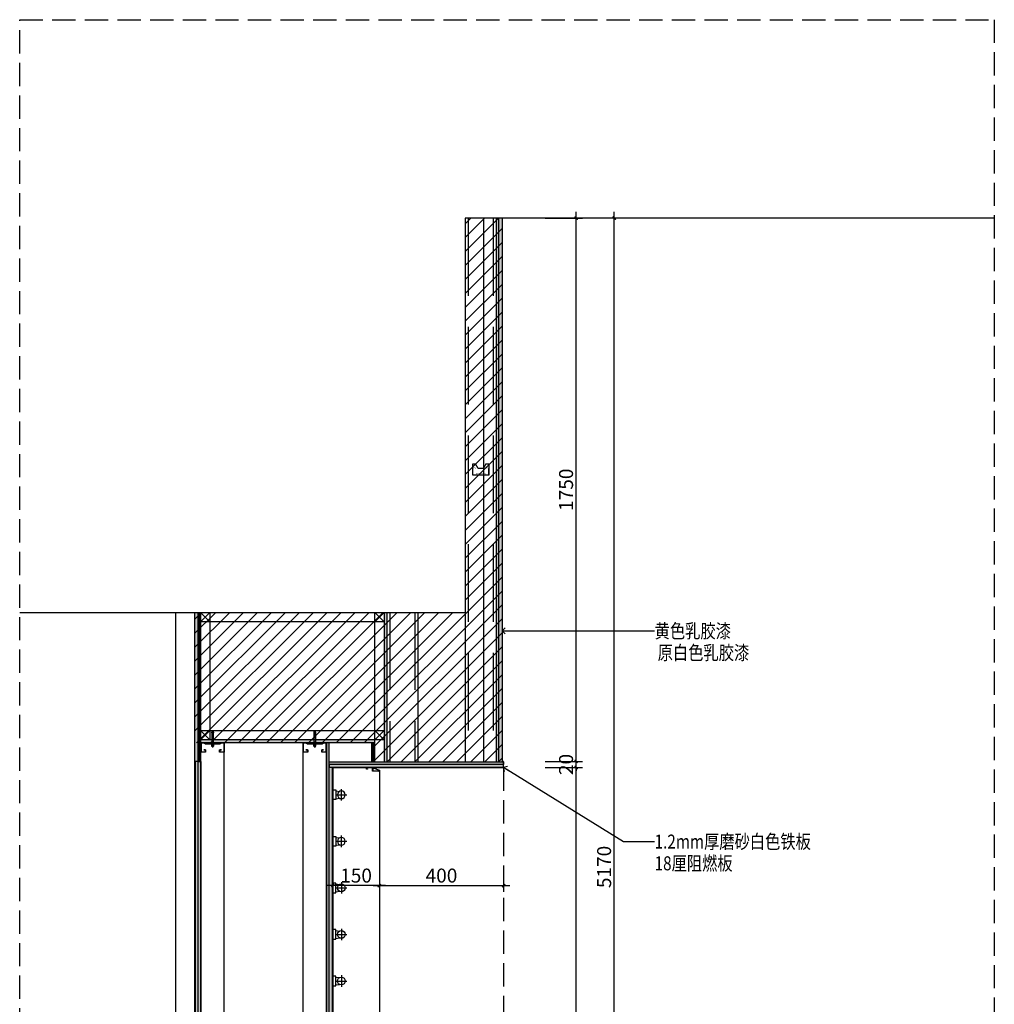
# Model space of a CAD drawing. Units: millimetres. Extents: x 2662 to 1870957, y -142083 to 334009.
# Drawn here: x 295297 to 298436, y -108143 to -104972 of the extents above; entities that cross this region are included whole.
import ezdxf
from ezdxf.enums import TextEntityAlignment as Align

# ---------------------------------------------------------------- set-up
doc = ezdxf.new("R2010")
doc.units = ezdxf.units.MM
doc.header["$LTSCALE"] = 1000
doc.linetypes.add('DASH', pattern=[0.35, 0.25, -0.1])
for name, color, linetype in [('006-立面', 4, 'Continuous'), ('007-剖面', 6, 'Continuous'), ('007-剖面文字标注', 3, 'Continuous'), ('10', 250, 'Continuous'), ('I—装饰—中粗', 4, 'Continuous'), ('I—装饰—填充01(线状)', 8, 'Continuous'), ('I—装饰—细线', 144, 'Continuous'), ('I—装饰—超细', 8, 'Continuous'), ('剖面', 4, 'Continuous'), ('舞台灯光', 3, 'Continuous')]:
    doc.layers.add(name, color=color, linetype=linetype)
doc.styles.add('宋体', font='txt', dxfattribs={"width": 0.7})
doc.dimstyles.new('剖面标准', dxfattribs={"dimscale": 0, "dimtxt": 60, "dimasz": 20, "dimexe": 20, "dimexo": 10, "dimgap": 10, "dimtad": 1, "dimdec": 0, "dimrnd": 1, "dimtxsty": '宋体', "dimblk": 'ARCHTICK', "dimcen": 20, "dimdle": 20, "dimclrd": 3, "dimclre": 3, "dimclrt": 3, "dimadec": 0, "dimazin": 0, "dimtfac": 1, "dimtdec": 0, "dimtix": 1, "dimtmove": 2, "dimatfit": 3, "dimldrblk": 'OPEN90', "dimfxl": 50, "dimfxlon": 1, "dimtolj": 1, "dimtzin": 0, "dimarcsym": 0})
doc.dimstyles.new('剖面标注1：15', dxfattribs={"dimscale": 0, "dimtxt": 45, "dimasz": 10, "dimexe": 20, "dimexo": 10, "dimgap": 10, "dimtad": 1, "dimdec": 0, "dimrnd": 1, "dimtxsty": '宋体', "dimblk": 'ARCHTICK', "dimcen": 20, "dimdle": 20, "dimclrd": 3, "dimclre": 3, "dimclrt": 3, "dimadec": 0, "dimazin": 0, "dimtfac": 1, "dimtdec": 0, "dimtix": 1, "dimtmove": 2, "dimatfit": 3, "dimldrblk": 'OPEN90', "dimfxl": 100, "dimfxlon": 1, "dimtolj": 1, "dimtzin": 0, "dimarcsym": 0})
pattern_1 = [(360, (182016.1245, -282055.3898), (1e-15, 3), []), (135, (182017.6245, -282056.89), (-6, -6), [4.2426407, -4.2426407]), (135, (182018.3745, -282056.89), (-6, -6), [4.2426407, -4.2426407]), (135, (182019.1245, -282056.89), (-6, -6), [4.2426407, -4.2426407])]

# ---------------------------------------------------------------- blocks, each defined once
blk = doc.blocks.new('erre3')
at = {"layer": 'I—装饰—超细'}
for points in [[(-478135.7, 39698.5), (-478143.8, 39698.5), (-478143.8, 39667.5), (-478099.8, 39667.5), (-478099.8, 39698.5), (-478107.1, 39698.5)], [(-478135.7, 39698.5), (-478129.2, 39685.6), (-478115.1, 39685.6), (-478107.1, 39698.5)]]:
    blk.add_lwpolyline(points, dxfattribs=at)
at = {"layer": 'I—装饰—超细', "const_width": 0.941}
blk.add_lwpolyline([(-478136.4, 39685.1), (-478136.4, 39686.4), (-478137.8, 39687.1), (-478140.7, 39687.1), (-478142.3, 39685.7), (-478142.3, 39668.3), (-478135.5, 39668.3), (-478133.5, 39672.1), (-478110.6, 39672.1), (-478107.9, 39668.3), (-478101, 39668.3), (-478101, 39685.5), (-478102, 39687.1), (-478106.1, 39687.1), (-478107.3, 39685.8), (-478107.3, 39684.9)], dxfattribs=at)
blk = doc.blocks.new('_ArchTick')
at = {"color": 0, "linetype": 'ByBlock', "const_width": 0.4}
blk.add_lwpolyline([(-0.5, -0.5), (0.5, 0.5)], dxfattribs=at)
blk = doc.blocks.new('*D1877')
at = {"layer": '006-立面', "color": 3, "lineweight": -2, "transparency": 16777216}
for p, q in [((297211.6, -110800.8), (297211.6, -105590.8)), ((297212.5, -105610.8), (297191.6, -105610.8)), ((297211.6, -110780.8), (297231.6, -110780.8))]:
    blk.add_line(p, q, dxfattribs=at)
at = {"layer": 'Defpoints', "color": 0, "transparency": 16777216}
for p in [(297211.6, -105610.8), (297222.5, -105610.8), (297202.3, -110780.8)]:
    blk.add_point(p, dxfattribs=at)
at = {"layer": '006-立面', "color": 3, "lineweight": -2, "transparency": 16777216, "xscale": 10, "yscale": 10, "zscale": 10}
for p, rotation in [((297211.6, -105610.8), 90), ((297211.6, -110780.8), 270)]:
    blk.add_blockref('_ArchTick', p, dxfattribs=dict(at, rotation=rotation))
at = {"layer": '006-立面', "color": 3, "transparency": 16777216, "insert": (297179.1, -107700.8), "char_height": 45, "attachment_point": 5, "rotation": 90, "style": '宋体'}
blk.add_mtext('\\A1;5170', dxfattribs=at)
blk = doc.blocks.new('_Open90')
at = {"color": 0, "linetype": 'ByBlock', "lineweight": -2}
for p, q in [((0, 0), (-1, 0)), ((-0.5, 0.5), (0, 0)), ((0, 0), (-0.5, -0.5))]:
    blk.add_line(p, q, dxfattribs=at)
blk = doc.blocks.new('*D1881')
at = {"layer": '006-立面', "color": 3, "lineweight": -2, "transparency": 16777216}
for p, q in [((296989.1, -107380.8), (297109.1, -107380.8)), ((297089.1, -110200.8), (297089.1, -107360.8)), ((296989.1, -110180.8), (297109.1, -110180.8))]:
    blk.add_line(p, q, dxfattribs=at)
at = {"layer": 'Defpoints', "color": 0, "transparency": 16777216}
for p in [(296855.4, -107380.8), (297089.1, -107380.8), (296855.4, -110180.8)]:
    blk.add_point(p, dxfattribs=at)
at = {"layer": '006-立面', "color": 3, "lineweight": -2, "transparency": 16777216, "xscale": 10, "yscale": 10, "zscale": 10}
for p, rotation in [((297089.1, -107380.8), 90), ((297089.1, -110180.8), 270)]:
    blk.add_blockref('_ArchTick', p, dxfattribs=dict(at, rotation=rotation))
at = {"layer": '006-立面', "color": 3, "transparency": 16777216, "insert": (297056.6, -108780.8), "char_height": 45, "attachment_point": 5, "rotation": 90, "style": '宋体'}
blk.add_mtext('\\A1;2800', dxfattribs=at)
blk = doc.blocks.new('*D1882')
at = {"layer": '006-立面', "color": 3, "lineweight": -2, "transparency": 16777216}
for p, q in [((297089.1, -107360.8), (297089.1, -107350.8)), ((296989.1, -107360.8), (297109.1, -107360.8)), ((296989.1, -107380.8), (297109.1, -107380.8)), ((297089.1, -107380.8), (297089.1, -107360.8)), ((297089.1, -107380.8), (297089.1, -107390.8))]:
    blk.add_line(p, q, dxfattribs=at)
at = {"layer": 'Defpoints', "color": 0, "transparency": 16777216}
for p in [(296855.4, -107360.8), (296855.4, -107380.8), (297089.1, -107360.8)]:
    blk.add_point(p, dxfattribs=at)
at = {"layer": '006-立面', "color": 3, "lineweight": -2, "transparency": 16777216, "xscale": 10, "yscale": 10, "zscale": 10}
for p, rotation in [((297089.1, -107360.8), 270), ((297089.1, -107380.8), 90)]:
    blk.add_blockref('_ArchTick', p, dxfattribs=dict(at, rotation=rotation))
at = {"layer": '006-立面', "color": 3, "transparency": 16777216, "insert": (297056.6, -107370.8), "char_height": 45, "attachment_point": 5, "rotation": 90, "style": '宋体'}
blk.add_mtext('\\A1;20', dxfattribs=at)
blk = doc.blocks.new('*D1883')
at = {"layer": '006-立面', "color": 3, "lineweight": -2, "transparency": 16777216}
for p, q in [((297089.1, -107380.8), (297089.1, -105590.8)), ((296989.1, -105610.8), (297109.1, -105610.8)), ((296989.1, -107360.8), (297109.1, -107360.8))]:
    blk.add_line(p, q, dxfattribs=at)
at = {"layer": 'Defpoints', "color": 0, "transparency": 16777216}
for p in [(296910.4, -105610.8), (297089.1, -105610.8), (296855.4, -107360.8)]:
    blk.add_point(p, dxfattribs=at)
at = {"layer": '006-立面', "color": 3, "lineweight": -2, "transparency": 16777216, "xscale": 10, "yscale": 10, "zscale": 10}
for p, rotation in [((297089.1, -105610.8), 90), ((297089.1, -107360.8), 270)]:
    blk.add_blockref('_ArchTick', p, dxfattribs=dict(at, rotation=rotation))
at = {"layer": '006-立面', "color": 3, "transparency": 16777216, "insert": (297056.6, -106485.8), "char_height": 45, "attachment_point": 5, "rotation": 90, "style": '宋体'}
blk.add_mtext('\\A1;1750', dxfattribs=at)
blk = doc.blocks.new('*D1884')
at = {"layer": '006-立面', "color": 3, "lineweight": -2, "transparency": 16777216}
for p, q in [((296455.4, -107728.9), (296455.4, -107781.1)), ((296855.4, -107728.9), (296855.4, -107781.1)), ((296435.4, -107761.1), (296875.4, -107761.1))]:
    blk.add_line(p, q, dxfattribs=at)
at = {"layer": 'Defpoints', "color": 0, "transparency": 16777216}
for p in [(296455.4, -107718.9), (296855.4, -107718.9), (296855.4, -107761.1)]:
    blk.add_point(p, dxfattribs=at)
at = {"layer": '006-立面', "color": 3, "lineweight": -2, "transparency": 16777216, "xscale": 10, "yscale": 10, "zscale": 10, "rotation": 180}
blk.add_blockref('_ArchTick', (296455.4, -107761.1), dxfattribs=at)
at = {"layer": '006-立面', "color": 3, "lineweight": -2, "transparency": 16777216, "xscale": 10, "yscale": 10, "zscale": 10}
blk.add_blockref('_ArchTick', (296855.4, -107761.1), dxfattribs=at)
at = {"layer": '006-立面', "color": 3, "transparency": 16777216, "insert": (296655.4, -107728.6), "char_height": 45, "attachment_point": 5, "style": '宋体'}
blk.add_mtext('\\A1;400', dxfattribs=at)
blk = doc.blocks.new('12mm膨胀螺丝')
at = {"linetype": 'ByBlock', "ltscale": 0.05}
for p, q in [((5, 5), (5, 5)), ((5, 5), (5, 5)), ((6, 3), (12, 3)), ((13, 5), (13, 5)), ((13, 5), (13, 5)), ((14, -5), (14, 5)), ((5, -5), (5, -5)), ((5, -5), (5, -5)), ((6, -3), (12, -3)), ((13, -5), (13, -5)), ((13, -5), (13, -5))]:
    blk.add_line(p, q, dxfattribs=at)
blk.add_lwpolyline([(-76, 4), (-82, 5), (-82, -5), (-76, -4)], dxfattribs=at)
for points in [[(-76, -2), (-37, -2), (-37, -4), (-76, -4), (-76, -7), (-64, -6), (-12, -6), (-12, 6), (-64, 6), (-76, 7), (-76, 4), (-37, 4), (-37, 2), (-76, 2)], [(-12, -4), (0, -4), (0, 4), (-12, 4)], [(0, -10), (2, -10), (2, 10), (0, 10)], [(2, -7.5), (4, -7.5), (4, 7.5), (2, 7.5)], [(14, -4), (17, -4), (17, 4), (14, 4)], [(18, -3), (18, 3), (17, 4), (17, -4)]]:
    blk.add_lwpolyline(points, close=True, dxfattribs=at)
blk.add_lwpolyline([(6, -7.5), (12, -7.5, 0.261972), (13, -5.5), (13, 5.5, 0.261972), (12, 7.5), (6, 7.5, 0.261972), (5, 5.5), (5, -5.5, 0.261972)], format="xyb", close=True, dxfattribs=at)
for centre, radius, start, end in [((4, 6), 1, 270, 0), ((6, 4), 1, 180, 270), ((10, 0), 5, 143.1301, 216.8699), ((12, 4), 1, 270, 0), ((12, 4), 1, 270, 0), ((8, 0), 5, 323.1301, 36.8699), ((14, 6), 1, 180, 270), ((4, -6), 1, 0, 90), ((6, -4), 1, 90, 180), ((12, -4), 1, 0, 90), ((12, -4), 1, 0, 90), ((14, -6), 1, 90, 180)]:
    blk.add_arc(centre, radius, start, end, dxfattribs=at)
blk = doc.blocks.new('ERERER')
at = {"layer": '007-剖面', "color": 1}
for p, q in [((171118.2, -6241.5), (171118.2, -6206.2)), ((171099.9, -6223.8), (171136.6, -6223.8)), ((171105.5, -6241.5), (171107.4, -6230.2)), ((171130.9, -6241.5), (171129, -6230.2))]:
    blk.add_line(p, q, dxfattribs=at)
blk.add_lwpolyline([(171133.9, -6241.5), (171102.6, -6241.5), (171102.6, -6251.5), (171133.9, -6251.5)], close=True, dxfattribs=at)
blk.add_circle((171118.2, -6223.8), 12.5, dxfattribs=at)
blk = doc.blocks.new('*D1885')
at = {"layer": '006-立面', "color": 3, "lineweight": -2, "transparency": 16777216}
for p, q in [((296455.4, -107728.9), (296455.4, -107781.1)), ((296475.4, -107761.1), (296285.4, -107761.1)), ((296305.4, -107743.7), (296305.4, -107781.1))]:
    blk.add_line(p, q, dxfattribs=at)
at = {"layer": 'Defpoints', "color": 0, "transparency": 16777216}
for p in [(296455.4, -107718.9), (296305.4, -107733.7), (296305.4, -107761.1)]:
    blk.add_point(p, dxfattribs=at)
at = {"layer": '006-立面', "color": 3, "lineweight": -2, "transparency": 16777216, "xscale": 10, "yscale": 10, "zscale": 10, "rotation": 180}
blk.add_blockref('_ArchTick', (296305.4, -107761.1), dxfattribs=at)
at = {"layer": '006-立面', "color": 3, "lineweight": -2, "transparency": 16777216, "xscale": 10, "yscale": 10, "zscale": 10}
blk.add_blockref('_ArchTick', (296455.4, -107761.1), dxfattribs=at)
at = {"layer": '006-立面', "color": 3, "transparency": 16777216, "insert": (296380.4, -107728.6), "char_height": 45, "attachment_point": 5, "style": '宋体'}
blk.add_mtext('\\A1;150', dxfattribs=at)

msp = doc.modelspace()

# ---------------------------------------------------------------- hatches: boundary and pattern name
at = {"layer": '10', "ltscale": 0.5}
h = msp.add_hatch(dxfattribs=at)
h.set_pattern_fill('CORK', color=256, scale=24, angle=-90, style=0)
h.set_pattern_definition([(270, (121251.2277, 6590.4437), (3, -1e-15), []), (45, (121249.728, 6588.944), (-6, 6), [4.2426407, -4.2426407]), (45, (121249.728, 6588.194), (-6, 6), [4.2426407, -4.2426407]), (45, (121249.728, 6587.444), (-6, 6), [4.2426407, -4.2426407])])
h.paths.add_polyline_path([(296293.9, -107300.8), (296284.9, -107300.8), (296284.9, -110260.8), (296293.9, -110260.8)])
h = msp.add_hatch(dxfattribs=at)
h.set_pattern_fill('CROSS', color=256, scale=0.5, angle=135, style=0)
h.set_pattern_definition([(135, (-62449.6415, 224662.7883), (-4.49012806, 2e-15), [1.5875, -4.7625]), (225, (-62449.6415, 224663.911), (-2e-15, -4.49012806), [1.5875, -4.7625])])
h.paths.add_polyline_path([(295872, -110260.8), (295872, -107360.8), (295862.5, -107360.8), (295862.5, -110260.8)])
h = msp.add_hatch(dxfattribs=at)
h.set_pattern_fill('CORK', color=256, scale=24, angle=-90, style=0)
h.set_pattern_definition([(270, (121237.056, 6590.4437), (3, -1e-15), []), (45, (121235.556, 6588.944), (-6, 6), [4.2426407, -4.2426407]), (45, (121235.556, 6588.194), (-6, 6), [4.2426407, -4.2426407]), (45, (121235.556, 6587.444), (-6, 6), [4.2426407, -4.2426407])])
h.paths.add_polyline_path([(295872, -107360.8), (295881, -107360.8), (295881, -110260.8), (295872, -110260.8)])
h = msp.add_hatch(dxfattribs=at)
h.set_pattern_fill('CORK', color=256, scale=24, style=0)
h.set_pattern_definition(pattern_1)
h.paths.add_polyline_path([(296293.9, -107370.8), (296293.9, -107361.8), (296854.6, -107361.8), (296854.6, -107370.8)])
h = msp.add_hatch(dxfattribs=at)
h.set_pattern_fill('CORK', color=256, scale=24, style=0)
h.set_pattern_definition(pattern_1)
h.paths.add_polyline_path([(296293.9, -107370.8), (296293.9, -107379.8), (296854.6, -107379.8), (296854.6, -107370.8)])
h = msp.add_hatch(dxfattribs=at)
h.set_pattern_fill('CROSS', color=256, scale=0.5, angle=135, style=0)
h.set_pattern_definition([(135, (-62435.47, 224662.7883), (-4.49012806, 2e-15), [1.5875, -4.7625]), (225, (-62435.47, 224663.911), (-2e-15, -4.49012806), [1.5875, -4.7625])])
h.paths.add_polyline_path([(296293.9, -110181.8), (296293.9, -107379.8), (296303.4, -107379.8), (296303.4, -110181.8)])
at = {"layer": 'I—装饰—填充01(线状)'}
h = msp.add_hatch(dxfattribs=at)
h.set_pattern_fill('CORK', color=256, angle=90, style=0)
h.set_pattern_definition([(90, (296831.4485, -110780.7585), (-3.175, 2e-16), []), (225, (296833.036, -110779.171), (6.350003, -6.350003), [4.49013, -4.49013]), (225, (296833.036, -110778.377), (6.350003, -6.350003), [4.49013, -4.49013]), (225, (296833.036, -110777.5835), (6.350003, -6.350003), [4.49013, -4.49013])])
h.paths.add_polyline_path([(296831.4, -107361.8), (296840.4, -107361.8), (296840.4, -105610.8), (296831.4, -105610.8)])
h.paths.add_polyline_path([(296840.4, -110199.8), (296831.4, -110199.8), (296831.4, -110780.8), (296840.4, -110780.8), (296840.4, -110730.8)])
h = msp.add_hatch(dxfattribs=at)
h.set_pattern_fill('CROSS', color=256, scale=0.5, style=0)
h.set_pattern_definition([(0, (296840.4485, -110730.758), (3.175, 3.175), [1.5875, -4.7625]), (90, (296841.2423, -110731.552), (-3.175, 3.175), [1.5875, -4.7625])])
h.paths.add_polyline_path([(296850.5, -110199.8), (296840.4, -110199.8), (296840.4, -110730.8), (296850.5, -110730.8)])
h.paths.add_polyline_path([(296840.4, -107361.8), (296850.4, -107361.8), (296850.4, -105610.8), (296840.4, -105610.8)])
h = msp.add_hatch(dxfattribs=at)
h.set_pattern_fill('CROSS', color=256, scale=0.5, style=0)
h.set_pattern_definition([(0, (295072.1472, -110730.758), (3.175, 3.175), [1.5875, -4.7625]), (90, (295072.941, -110731.552), (-3.175, 3.175), [1.5875, -4.7625])])
h.paths.add_polyline_path([(295860.4, -110260.8), (296457.4, -110260.8), (296458.6, -110269.8), (295870.4, -110269.8), (295870.4, -110730.8), (295860.4, -110730.8)])
h.paths.add_polyline_path([(295860.4, -107361.8), (295870.4, -107361.8), (295870.4, -106880.8), (295860.4, -106880.8)])
h.paths.add_polyline_path([(296470.4, -110199.8), (296460.4, -110199.8), (296460.4, -110269.8), (296470.4, -110269.8)])
h = msp.add_hatch(dxfattribs=at)
h.set_pattern_fill('CORK', color=256, angle=90, style=0)
h.set_pattern_definition([(90, (295663.1472, -107379.0062), (-3.175, 2e-16), []), (225, (295664.735, -107377.419), (6.35, -6.35), [4.49013, -4.49013]), (225, (295664.735, -107376.625), (6.35, -6.35), [4.49013, -4.49013]), (225, (295664.735, -107375.831), (6.35, -6.35), [4.49013, -4.49013])])
h.paths.add_polyline_path([(295870.4, -107361.8), (295879.4, -107361.8), (295879.4, -106880.8), (295870.4, -106880.8)])
h = msp.add_hatch(dxfattribs=at)
h.set_pattern_fill('CORK', color=256, angle=90, style=0)
h.set_pattern_definition([(90, (295063.1472, -110780.7585), (-3.175, 2e-16), []), (225, (295064.735, -110779.171), (6.350003, -6.350003), [4.49013, -4.49013]), (225, (295064.735, -110778.377), (6.350003, -6.350003), [4.49013, -4.49013]), (225, (295064.735, -110777.5835), (6.350003, -6.350003), [4.49013, -4.49013])])
h.paths.add_polyline_path([(296470.4, -107360.8), (296479.4, -107360.8), (296479.4, -106880.8), (296470.4, -106880.8)])
h.paths.add_polyline_path([(296479.4, -110199.8), (296470.4, -110199.8), (296470.4, -110780.8), (296479.4, -110780.8)])
h = msp.add_hatch(dxfattribs=at)
h.set_pattern_fill('CORK', color=256, style=0)
h.set_pattern_definition([(0, (295103.1472, -107300.7586), (0, 3.175), []), (135, (295104.735, -107302.346), (-6.35, -6.35), [4.49013, -4.49013]), (135, (295105.528, -107302.346), (-6.35, -6.35), [4.49013, -4.49013]), (135, (295106.322, -107302.346), (-6.35, -6.35), [4.49013, -4.49013])])
h.paths.add_polyline_path([(295879.4, -107291.8), (296439.4, -107291.8), (296439.4, -107300.8), (295879.4, -107300.8)])
h = msp.add_hatch(dxfattribs=at)
h.set_pattern_fill('CORK', color=256, angle=90, style=0)
h.set_pattern_definition([(90, (295103.1472, -107399.5586), (-3.175, 2e-16), []), (225, (295104.735, -107397.971), (6.35, -6.35), [4.49013, -4.49013]), (225, (295104.735, -107397.177), (6.35, -6.35), [4.49013, -4.49013]), (225, (295104.735, -107396.384), (6.35, -6.35), [4.49013, -4.49013])])
h.paths.add_polyline_path([(296430.4, -107360.8), (296439.4, -107360.8), (296439.4, -107300.8), (296430.4, -107300.8)])
at = {"layer": '舞台灯光'}
h = msp.add_hatch(dxfattribs=at)
h.set_pattern_fill('ANSI31', color=8, scale=10)
h.paths.add_polyline_path([(295860.4, -106880.8), (295860.4, -107301.5), (296430.4, -107300.8), (296430.4, -107361.8), (296850.4, -107361.8), (296850.4, -105610.8), (296731.4, -105610.8), (296731.4, -106880.8)])

# ---------------------------------------------------------------- linework, layer by layer
at = {"layer": '10', "color": 8}
for p, q in [((295881, -110260.8), (295881, -107300.8)), ((295956, -110260.8), (295956, -107300.8)), ((296209.9, -110260.8), (296209.9, -107299.8)), ((296284.9, -110260.8), (296284.9, -107299.8))]:
    msp.add_line(p, q, dxfattribs=at)
for points in [[(295881.4, -107301.2), (295881.4, -107330.3), (295895.5, -107330.3), (295895.5, -107323.7), (295890, -107323.7), (295890, -107323.3), (295896, -107323.3), (295896, -107330.8), (295881, -107330.8), (295881, -107300.8), (295888.9, -107300.8, -0.140565), (295890.9, -107301.3), (295895, -107303.9, 0.140565), (295897, -107304.5), (295918.5, -107304.5), (295939.9, -107304.5, 0.140565), (295941.9, -107303.9), (295946, -107301.3, -0.140565), (295948, -107300.8), (295956, -107300.8), (295956, -107330.8), (295941, -107330.8), (295941, -107323.3), (295947, -107323.3), (295947, -107323.7), (295941.4, -107323.7), (295941.4, -107330.3), (295955.5, -107330.3), (295955.5, -107301.2), (295948, -107301.2, 0.140565), (295946.3, -107301.7), (295942.1, -107304.3, -0.140565), (295939.9, -107305), (295918.5, -107305), (295897, -107305, -0.140565), (295894.8, -107304.3), (295890.6, -107301.7, 0.140565), (295888.9, -107301.2), (295881.4, -107301.2)], [(296210.4, -107301.2), (296210.4, -107330.3), (296224.5, -107330.3), (296224.5, -107323.7), (296218.9, -107323.7), (296218.9, -107323.3), (296224.9, -107323.3), (296224.9, -107330.8), (296209.9, -107330.8), (296209.9, -107300.8), (296217.9, -107300.8, -0.140565), (296219.9, -107301.3), (296224, -107303.9, 0.140565), (296226, -107304.5), (296247.4, -107304.5), (296268.9, -107304.5, 0.140565), (296270.9, -107303.9), (296275, -107301.3, -0.140565), (296277, -107300.8), (296284.9, -107300.8), (296284.9, -107330.8), (296269.9, -107330.8), (296269.9, -107323.3), (296275.9, -107323.3), (296275.9, -107323.7), (296270.4, -107323.7), (296270.4, -107330.3), (296284.5, -107330.3), (296284.5, -107301.2), (296277, -107301.2, 0.140565), (296275.3, -107301.7), (296271.1, -107304.3, -0.140565), (296268.9, -107305), (296247.4, -107305), (296226, -107305, -0.140565), (296223.8, -107304.3), (296219.6, -107301.7, 0.140565), (296217.9, -107301.2), (296210.4, -107301.2)]]:
    msp.add_lwpolyline(points, format="xyb", dxfattribs=at)
at = {"layer": '10', "color": 8, "ltscale": 0.5}
for points in [[(296293.9, -107300.8), (296284.9, -107300.8), (296284.9, -110260.8), (296293.9, -110260.8)], [(295872, -107360.8), (295881, -107360.8), (295881, -110260.8), (295872, -110260.8)], [(296293.9, -107370.8), (296293.9, -107361.8), (296854.6, -107361.8), (296854.6, -107370.8)], [(296293.9, -107370.8), (296293.9, -107379.8), (296854.6, -107379.8), (296854.6, -107370.8)]]:
    msp.add_lwpolyline(points, close=True, dxfattribs=at)
at = {"layer": '10', "color": 8}
for points in [[(295872, -110260.8), (295872, -107360.8), (295862.5, -107360.8), (295862.5, -110260.8)], [(296293.9, -110181.8), (296293.9, -107379.8), (296303.4, -107379.8), (296303.4, -110181.8)]]:
    msp.add_lwpolyline(points, close=True, dxfattribs=at)
at = {"layer": 'I—装饰—中粗'}
for p, q in [((298435.5, -105610.8), (296731.4, -105610.8)), ((296790.4, -105610.8), (296790.4, -107361.8)), ((296850.4, -105610.8), (296850.4, -107361.8)), ((295860.4, -106880.8), (295860.4, -107361.8))]:
    msp.add_line(p, q, dxfattribs=at)
msp.add_lwpolyline([(295297.3, -106880.8), (296731.4, -106880.8)], dxfattribs=at)
at = {"layer": 'I—装饰—细线'}
for p, q in [((296731.4, -105610.8), (296731.4, -107360.8)), ((296831.4, -105610.8), (296831.4, -107361.8)), ((295870.4, -106880.8), (295870.4, -107361.8)), ((295879.4, -106880.8), (295879.4, -107361.8)), ((296470.4, -106880.8), (296470.4, -107360.8)), ((296479.4, -106880.8), (296479.4, -107360.8)), ((296579.4, -106880.8), (296579.4, -107360.8)), ((296439.4, -107291.8), (295879.4, -107291.8)), ((296439.4, -107300.8), (295879.4, -107300.8)), ((296430.4, -107300.8), (296430.4, -107360.8)), ((296439.4, -107291.8), (296439.4, -107360.8))]:
    msp.add_line(p, q, dxfattribs=at)
msp.add_lwpolyline([(296840.4, -107361.8), (296840.4, -105610.8), (296831.4, -105610.8), (296831.4, -107361.8)], dxfattribs=at)
for points in [[(295909.4, -106910.8), (295879.4, -106910.8), (295879.4, -106880.8), (295909.4, -106880.8)], [(296470.4, -106910.8), (296440.4, -106910.8), (296440.4, -106880.8), (296470.4, -106880.8)], [(296440.4, -106910.8), (295909.4, -106910.8), (295909.4, -107261.8), (296440.4, -107261.8)], [(295909.4, -107291.8), (295879.4, -107291.8), (295879.4, -107261.8), (295909.4, -107261.8)], [(296470.4, -107291.8), (296440.4, -107291.8), (296440.4, -107261.8), (296470.4, -107261.8)], [(296443.4, -107381.8), (296434.4, -107381.8), (296434.4, -107390.8), (296454.4, -107390.8), (296454.4, -107393.8), (296453.4, -107393.8), (296453.4, -107391.8), (296433.4, -107391.8), (296433.4, -107381.8), (296415.4, -107381.8), (296415.4, -107384.8), (296417.4, -107384.8), (296417.4, -107385.8), (296414.4, -107385.8), (296414.4, -107380.8), (296444.4, -107380.8), (296444.4, -107383.8), (296443.4, -107383.8)]]:
    msp.add_lwpolyline(points, close=True, dxfattribs=at)
at = {"layer": 'I—装饰—超细', "linetype": 'DASH'}
for p, q in [((296741.4, -105610.8), (296741.4, -107360.8)), ((296821.4, -105610.8), (296821.4, -107361.8)), ((296489.4, -106880.8), (296489.4, -107360.8)), ((296569.4, -106880.8), (296569.4, -107360.8))]:
    msp.add_line(p, q, dxfattribs=at)
at = {"layer": 'I—装饰—超细'}
for p, q in [((295879.4, -106910.8), (295909.4, -106880.8)), ((295909.4, -106910.8), (295879.4, -106880.8)), ((296440.4, -106910.8), (296470.4, -106880.8)), ((296470.4, -106910.8), (296440.4, -106880.8)), ((295879.4, -107291.8), (295909.4, -107261.8)), ((295909.4, -107291.8), (295879.4, -107261.8)), ((296440.4, -107291.8), (296470.4, -107261.8)), ((296470.4, -107291.8), (296440.4, -107261.8))]:
    msp.add_line(p, q, dxfattribs=at)
at = {"layer": '剖面', "color": 8, "linetype": 'DASH', "ltscale": 0.3}
msp.add_lwpolyline([(295297.3, -104971.8), (298435.5, -104971.8), (298435.5, -111380.8), (295297.3, -111380.8)], close=True, dxfattribs=at)
at = {"layer": '剖面', "color": 6, "ltscale": 5}
for points in [[(295860.4, -110730.8), (295800.4, -110730.8), (295800.4, -106880.8)], [(295860.4, -107361.8), (295860.4, -110260.8)], [(296305.4, -107379.8), (296305.4, -110180.8)], [(296434.4, -107381.8), (296455.4, -107389)], [(296455.4, -107389), (296455.4, -110180.8)]]:
    msp.add_lwpolyline(points, dxfattribs=at)
at = {"layer": '剖面', "color": 8, "linetype": 'DASH', "ltscale": 0.3}
msp.add_lwpolyline([(296855.4, -107380.8), (296855.4, -110180.8)], dxfattribs=at)
at = {"layer": '舞台灯光'}
msp.add_lwpolyline([(296305.4, -107380.8), (296855.4, -107380.8), (296855.4, -107360.8), (296850.4, -107360.8)], dxfattribs=at)

# ---------------------------------------------------------------- block references
at = {"xscale": -1.162790536880493, "yscale": 1.162790775299072, "zscale": 1.162790697999299}
msp.add_blockref('erre3', (-259173.7, -152563.4), dxfattribs=at)
at = {"layer": '007-剖面', "color": 8, "linetype": 'DASH', "xscale": -1, "rotation": 270}
for p in [(302557, -278586.5), (302557, -278736.5)]:
    msp.add_blockref('ERERER', p, dxfattribs=at)
at = {"layer": '007-剖面', "color": 8, "linetype": 'DASH', "rotation": 270}
for p in [(302557, 63350), (302557, 63200), (302557, 63050)]:
    msp.add_blockref('ERERER', p, dxfattribs=at)
at = {"layer": '10', "xscale": 0.5, "yscale": 0.5, "zscale": 0.5, "rotation": 270}
for p in [(295918.5, -107305), (296247.4, -107305)]:
    msp.add_blockref('12mm膨胀螺丝', p, dxfattribs=at)

# ---------------------------------------------------------------- texts
at = {"layer": '007-剖面文字标注', "style": '宋体', "width": 0.8}
for s, p in [('黄色乳胶漆 ', (297341.8, -106940.8)), ('1.2mm厚磨砂白色铁板 ', (297341.8, -107619.1))]:
    msp.add_text(s, height=45, dxfattribs=at).set_placement(p, align=Align.MIDDLE_LEFT)
at = {"layer": '007-剖面文字标注', "color": 8, "style": '宋体', "width": 0.8}
msp.add_text('原白色乳胶漆 ', height=45, dxfattribs=at).set_placement((297351.6, -107010.8), align=Align.MIDDLE_LEFT)
at = {"layer": '007-剖面文字标注', "color": 1, "style": '宋体', "width": 0.8}
msp.add_text('18厘阻燃板 ', height=45, dxfattribs=at).set_placement((297341.8, -107689.1), align=Align.MIDDLE_LEFT)

# ---------------------------------------------------------------- dimensions: what is measured, and where the dimension line sits
at = {"layer": '006-立面'}
for base, p1, p2, picture, middle in [((297089.1, -105610.8), (296855.4, -107360.8), (296910.4, -105610.8), '*D1883', (297056.6, -106485.8)), ((297089.1, -107360.8), (296855.4, -107380.8), (296855.4, -107360.8), '*D1882', (297056.6, -107370.8)), ((297089.1, -107380.8), (296855.4, -110180.8), (296855.4, -107380.8), '*D1881', (297056.6, -108780.8))]:
    dim = msp.add_linear_dim(base=base, p1=p1, p2=p2, angle=90, dimstyle='剖面标注1：15', override={"dimscale": 1}, dxfattribs=at)
    dim.commit()
    dim.dimension.update_dxf_attribs({"geometry": picture, "text_midpoint": middle})
at = {"layer": '006-立面', "color": 6}
dim = msp.add_linear_dim(base=(297211.6, -105610.8), p1=(297202.3, -110780.8), p2=(297222.5, -105610.8), angle=90, dimstyle='剖面标注1：15', override={"dimscale": 1}, dxfattribs=at)
dim.commit()
dim.dimension.update_dxf_attribs({"geometry": '*D1877', "text_midpoint": (297179.1, -107700.8), "dimtype": 160})
at = {"layer": '006-立面'}
dim = msp.add_linear_dim(base=(296305.4, -107761.1), p1=(296455.4, -107718.9), p2=(296305.4, -107733.7), dimstyle='剖面标注1：15', override={"dimscale": 1}, dxfattribs=at)
dim.commit()
dim.dimension.update_dxf_attribs({"geometry": '*D1885', "text_midpoint": (296380.4, -107728.6)})
at = {"layer": '006-立面', "color": 6}
dim = msp.add_linear_dim(base=(296855.4, -107761.1), p1=(296455.4, -107718.9), p2=(296855.4, -107718.9), dimstyle='剖面标注1：15', override={"dimscale": 1}, dxfattribs=at)
dim.commit()
dim.dimension.update_dxf_attribs({"geometry": '*D1884', "text_midpoint": (296655.4, -107728.6)})

# ---------------------------------------------------------------- leaders
at = {"layer": '007-剖面文字标注', "color": 8}
for points in [[(296850.4, -106940.3), (297241.8, -106940.8), (297341.8, -106940.8)], [(296854.6, -107379.8), (297241.8, -107619.1), (297341.8, -107619.1)]]:
    msp.add_leader(points, dimstyle='剖面标准', override={"dimscale": 1, "dimclrd": 8}, dxfattribs=at)

doc.saveas('drawing.dxf')
